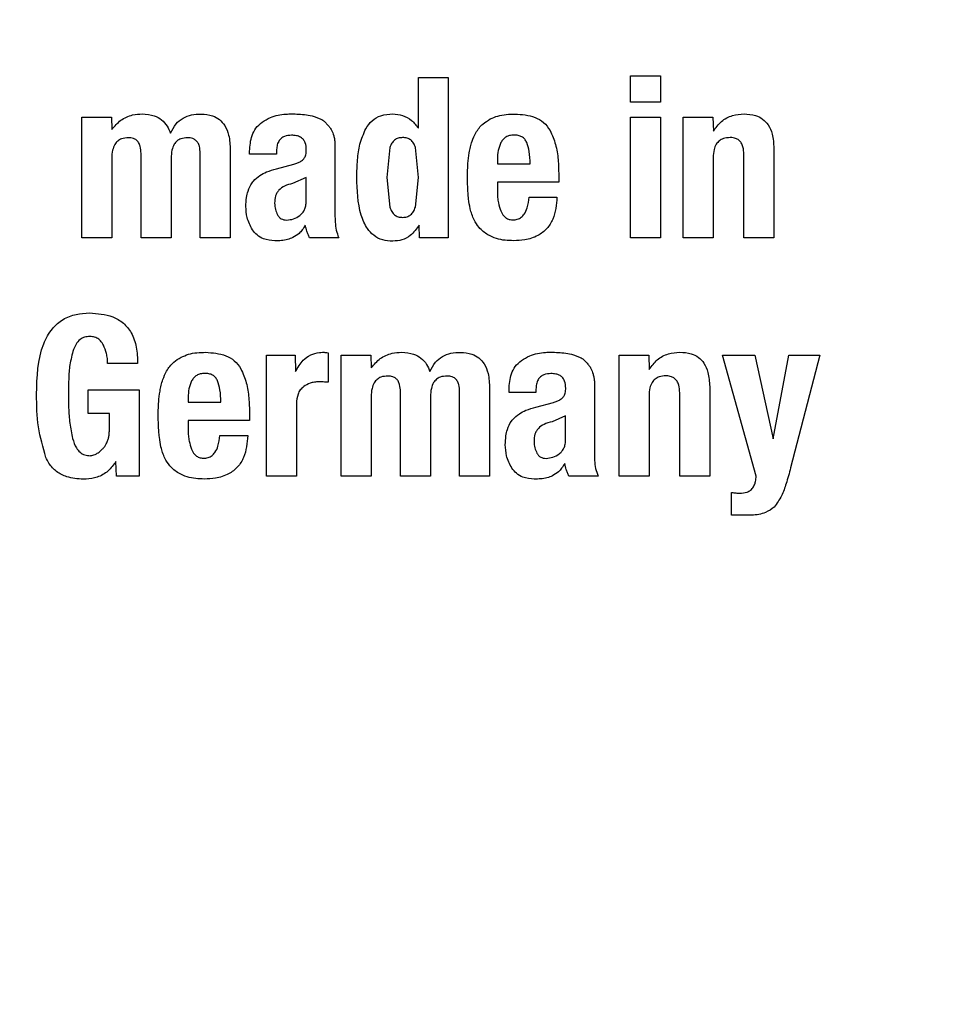
# Model space of a CAD drawing. Units: millimetres. Extents: x 0 to 210, y 0 to 297.
# Drawn here: x 142 to 143, y 196 to 197 of the extents above; entities that cross this region are included whole.
import ezdxf

# ---------------------------------------------------------------- set-up
doc = ezdxf.new("R2010")
doc.units = ezdxf.units.MM
doc.styles.add('SLDTEXTSTYLE0', font='TXT', dxfattribs={"width": 0.75})
doc.dimstyles.new('SLDDIMSTYLE1', dxfattribs={"dimtxt": 3.5, "dimasz": 3.302, "dimexe": 0, "dimexo": 0.0625, "dimgap": 0.875, "dimtad": 1, "dimlfac": 20, "dimrnd": 1e-09, "dimzin": 12, "dimdsep": 46, "dimtxsty": 'SLDTEXTSTYLE0', "dimsah": 1, "dimcen": 0.09, "dimadec": 0, "dimazin": 3, "dimtfac": 1, "dimtofl": 0, "dimtmove": 0, "dimatfit": 3, "dimfxl": 0, "dimfrac": 2, "dimtolj": 1, "dimtzin": 12, "dimarcsym": 0})
doc.dimstyles.new('SLDDIMSTYLE4', dxfattribs={"dimtxt": 3.5, "dimasz": 3.302, "dimexe": 0, "dimexo": 0.0625, "dimgap": 0.875, "dimtad": 1, "dimlfac": 20, "dimrnd": 1e-09, "dimzin": 12, "dimdsep": 46, "dimtxsty": 'SLDTEXTSTYLE0', "dimsah": 1, "dimcen": 0, "dimadec": 0, "dimazin": 3, "dimtfac": 1, "dimtmove": 0, "dimatfit": 3, "dimfxl": 0, "dimfrac": 2, "dimtolj": 1, "dimtzin": 12, "dimarcsym": 0})
doc.dimstyles.new('SLDDIMSTYLE5', dxfattribs={"dimtxt": 3.5, "dimasz": 3.302, "dimexe": 0, "dimexo": 0.0625, "dimgap": 0.875, "dimtad": 1, "dimdec": 0, "dimlfac": 20, "dimrnd": 1e-09, "dimzin": 12, "dimdsep": 46, "dimtxsty": 'SLDTEXTSTYLE0', "dimsah": 1, "dimcen": 0.09, "dimadec": 0, "dimazin": 3, "dimtol": 1, "dimtp": 3, "dimtm": 3, "dimtfac": 1, "dimtdec": 0, "dimtofl": 0, "dimtmove": 0, "dimatfit": 3, "dimfxl": 0, "dimfrac": 2, "dimtolj": 1, "dimarcsym": 0})

# ---------------------------------------------------------------- blocks, each defined once
blk = doc.blocks.new('_D_6')
at = {"color": 7, "linetype": 'Continuous', "lineweight": 0}
for p, q in [((144.79346, 197.6362), (149.28358, 202.12632)), ((140.37404, 193.21678), (144.79346, 197.6362)), ((140.37404, 193.21678), (126.07903, 178.92177))]:
    blk.add_line(p, q, dxfattribs=at)
at = {"color": 7, "linetype": 'Continuous', "lineweight": 18}
for points in [[(144.79346, 197.6362), (147.48188, 199.61751), (146.77477, 200.32461)], [(140.37404, 193.21678), (137.68562, 191.23546), (138.39272, 190.52836)]]:
    blk.add_solid(points, dxfattribs=at)
at = {"color": 7, "linetype": 'Continuous', "lineweight": 18, "char_height": 3.5, "attachment_point": 1, "rotation": 45, "style": 'SLDTEXTSTYLE0'}
for s, insert in [('125', (126.60967, 185.85597)), ('%%c', (122.91506, 182.08574))]:
    blk.add_mtext(s, dxfattribs=dict(at, insert=insert))
blk = doc.blocks.new('_D_8')
at = {"color": 7, "linetype": 'Continuous', "lineweight": 0}
for p, q in [((139.95875, 199.35149), (139.95875, 181.30149)), ((166.85875, 199.35149), (166.85875, 181.30149)), ((139.95875, 182.30149), (166.85875, 182.30149))]:
    blk.add_line(p, q, dxfattribs=at)
at = {"color": 7, "linetype": 'Continuous', "lineweight": 18}
for points in [[(139.95875, 182.30149), (143.26075, 181.80149), (143.26075, 182.80149)], [(166.85875, 182.30149), (163.55675, 182.80149), (163.55675, 181.80149)]]:
    blk.add_solid(points, dxfattribs=at)
at = {"color": 7, "linetype": 'Continuous', "lineweight": 18, "insert": (149.52958, 186.81322), "char_height": 3.5, "attachment_point": 1, "style": 'SLDTEXTSTYLE0'}
blk.add_mtext('538', dxfattribs=at)
blk = doc.blocks.new('_D_9')
at = {"color": 7, "linetype": 'Continuous', "lineweight": 0}
for p, q in [((127.11388, 252.65844), (116.85911, 252.65844)), ((117.85911, 252.65844), (117.85911, 192.30149)), ((141.58375, 192.30149), (116.85911, 192.30149))]:
    blk.add_line(p, q, dxfattribs=at)
at = {"color": 7, "linetype": 'Continuous', "lineweight": 18}
for points in [[(117.85911, 252.65844), (117.35911, 249.35644), (118.35911, 249.35644)], [(117.85911, 192.30149), (118.35911, 195.60349), (117.35911, 195.60349)]]:
    blk.add_solid(points, dxfattribs=at)
at = {"color": 7, "linetype": 'Continuous', "lineweight": 18, "char_height": 3.5, "attachment_point": 1, "rotation": 90, "style": 'SLDTEXTSTYLE0'}
for s, insert in [('±3', (113.34738, 225.7442)), ('1207', (113.34738, 214.08725))]:
    blk.add_mtext(s, dxfattribs=dict(at, insert=insert))

msp = doc.modelspace()

# ---------------------------------------------------------------- linework, layer by layer
at = {"color": 7, "linetype": 'Continuous', "lineweight": 25}
for p, q in [((142.32039, 196.59799), (142.33514, 196.59799)), ((142.32039, 196.57297), (142.32039, 196.59799)), ((142.33514, 196.59799), (142.33514, 196.51899)), ((142.42505, 196.5989), (142.43981, 196.5989)), ((142.42505, 196.58583), (142.42505, 196.5989)), ((142.43981, 196.5989), (142.43981, 196.58583)), ((142.43981, 196.58583), (142.42505, 196.58583)), ((142.15434, 196.57853), (142.16898, 196.57853)), ((142.15434, 196.51899), (142.15434, 196.57853)), ((142.16898, 196.57853), (142.1692, 196.57243)), ((142.26888, 196.57882), (142.27278, 196.57729)), ((142.42505, 196.57848), (142.43981, 196.57848)), ((142.42505, 196.51899), (142.42505, 196.57848)), ((142.43981, 196.57848), (142.43981, 196.51899)), ((142.45105, 196.57853), (142.46569, 196.57853)), ((142.45105, 196.51899), (142.45105, 196.57853)), ((142.46569, 196.57853), (142.46591, 196.57156)), ((142.27921, 196.56584), (142.27921, 196.56178)), ((142.18357, 196.51899), (142.18357, 196.56059)), ((142.21275, 196.51899), (142.21275, 196.56059)), ((142.22755, 196.56227), (142.22755, 196.51899)), ((142.23712, 196.56022), (142.23712, 196.56162)), ((142.25041, 196.56189), (142.25041, 196.56022)), ((142.27921, 196.56178), (142.27921, 196.53044)), ((142.30626, 196.56348), (142.30477, 196.54876)), ((142.32039, 196.54876), (142.31892, 196.56346)), ((142.49573, 196.56313), (142.49573, 196.51899)), ((142.16909, 196.55816), (142.16909, 196.51899)), ((142.19838, 196.55816), (142.19838, 196.51899)), ((142.25041, 196.56022), (142.23712, 196.56022)), ((142.35935, 196.55778), (142.35935, 196.55546)), ((142.35935, 196.55546), (142.37545, 196.55546)), ((142.4658, 196.55849), (142.4658, 196.51899)), ((142.48093, 196.51899), (142.48093, 196.56005)), ((142.25036, 196.55303), (142.259, 196.55535)), ((142.26506, 196.54871), (142.25835, 196.54575)), ((142.26506, 196.53698), (142.26506, 196.54871)), ((142.30477, 196.54876), (142.30626, 196.53409)), ((142.31891, 196.53412), (142.32039, 196.54876)), ((142.35935, 196.54644), (142.35935, 196.54163)), ((142.38961, 196.54644), (142.35935, 196.54644)), ((142.38961, 196.54984), (142.38961, 196.54644)), ((142.37502, 196.53898), (142.38874, 196.53898)), ((142.32098, 196.51899), (142.32077, 196.52525)), ((142.16909, 196.51899), (142.15434, 196.51899)), ((142.19838, 196.51899), (142.18357, 196.51899)), ((142.22755, 196.51899), (142.21275, 196.51899)), ((142.28105, 196.51899), (142.26662, 196.51899)), ((142.33514, 196.51899), (142.32098, 196.51899)), ((142.43981, 196.51899), (142.42505, 196.51899)), ((142.4658, 196.51899), (142.45105, 196.51899)), ((142.49573, 196.51899), (142.48093, 196.51899)), ((142.24544, 196.46103), (142.2596, 196.46103)), ((142.24544, 196.40149), (142.24544, 196.46103)), ((142.2596, 196.46103), (142.25981, 196.45304)), ((142.27581, 196.46233), (142.27581, 196.44774)), ((142.28229, 196.46103), (142.29694, 196.46103)), ((142.28229, 196.40149), (142.28229, 196.46103)), ((142.29694, 196.46103), (142.29715, 196.45493)), ((142.39684, 196.46132), (142.40074, 196.45979)), ((142.41938, 196.46103), (142.43402, 196.46103)), ((142.41938, 196.40149), (142.41938, 196.46103)), ((142.43402, 196.46103), (142.43424, 196.45406)), ((142.47034, 196.46103), (142.48628, 196.46103)), ((142.48703, 196.40149), (142.47034, 196.46103)), ((142.48628, 196.46103), (142.49536, 196.41986)), ((142.49536, 196.41986), (142.50308, 196.46103)), ((142.50308, 196.46103), (142.51837, 196.46103)), ((142.51837, 196.46103), (142.504, 196.40548)), ((142.18184, 196.45698), (142.16709, 196.45698)), ((142.15742, 196.44396), (142.18271, 196.44396)), ((142.15742, 196.43234), (142.15742, 196.44396)), ((142.18271, 196.44396), (142.18271, 196.40149)), ((142.35551, 196.44477), (142.35551, 196.40149)), ((142.36508, 196.44272), (142.36508, 196.44412)), ((142.37837, 196.44439), (142.37837, 196.44272)), ((142.40717, 196.44834), (142.40717, 196.44428)), ((142.40717, 196.44428), (142.40717, 196.41294)), ((142.46407, 196.44563), (142.46407, 196.40149)), ((142.20681, 196.44028), (142.20681, 196.43796)), ((142.29704, 196.44066), (142.29704, 196.40149)), ((142.31153, 196.40149), (142.31153, 196.44309)), ((142.32633, 196.44066), (142.32633, 196.40149)), ((142.34071, 196.40149), (142.34071, 196.44309)), ((142.37837, 196.44272), (142.36508, 196.44272)), ((142.43413, 196.44099), (142.43413, 196.40149)), ((142.44926, 196.40149), (142.44926, 196.44255)), ((142.20681, 196.43796), (142.22291, 196.43796)), ((142.26019, 196.4372), (142.26019, 196.40149)), ((142.37831, 196.43553), (142.38696, 196.43785)), ((142.16795, 196.43234), (142.15742, 196.43234)), ((142.16795, 196.42424), (142.16795, 196.43234)), ((142.23706, 196.43234), (142.23706, 196.42894)), ((142.39301, 196.43121), (142.38631, 196.42825)), ((142.39301, 196.41948), (142.39301, 196.43121)), ((142.20681, 196.42894), (142.20681, 196.42413)), ((142.23706, 196.42894), (142.20681, 196.42894)), ((142.22248, 196.42148), (142.2362, 196.42148)), ((142.17141, 196.40149), (142.1712, 196.40873)), ((142.18271, 196.40149), (142.17141, 196.40149)), ((142.26019, 196.40149), (142.24544, 196.40149)), ((142.29704, 196.40149), (142.28229, 196.40149)), ((142.32633, 196.40149), (142.31153, 196.40149)), ((142.35551, 196.40149), (142.34071, 196.40149)), ((142.40901, 196.40149), (142.39458, 196.40149)), ((142.43413, 196.40149), (142.41938, 196.40149)), ((142.46407, 196.40149), (142.44926, 196.40149)), ((142.47488, 196.38214), (142.47488, 196.39344)), ((142.48109, 196.38214), (142.47488, 196.38214))]:
    msp.add_line(p, q, dxfattribs=at)
for start, end in [(0, 91.14653), (133.98237, 0)]:
    msp.add_arc((142.58375, 195.42649), 3.125, start, end, dxfattribs=at)
at = {"color": 8, "linetype": 'Continuous', "lineweight": 18}
for centre, radius, start, end in [((142.58375, 195.42649), 3.06098, 134.2148, 90.90984), ((142.58467, 195.42575), 2.72021, 269.98059, 89.474), ((142.58375, 195.42649), 2.33817, 270, 87.31142), ((142.58375, 195.42649), 2.08476, 140.43181, 85.43616), ((142.58375, 195.42649), 2.36701, 138.0313, 270.1692), ((142.58375, 195.42649), 2.33817, 138.19216, 270)]:
    msp.add_arc(centre, radius, start, end, dxfattribs=at)
for points, knots in [([(142.58375, 192.95985), (142.68401, 192.96339), (142.88766, 192.97057), (143.19292, 193.02979), (143.47212, 193.11944), (143.72035, 193.23255), (143.93731, 193.35932), (144.14179, 193.50848), (144.33099, 193.67923), (144.50175, 193.86844), (144.6509, 194.0729), (144.7777, 194.28988), (144.89069, 194.5381), (144.98091, 194.8173), (145.03797, 195.12256), (145.05649, 195.42648), (145.03797, 195.73039), (144.98092, 196.03566), (144.8907, 196.31486), (144.77771, 196.56309), (144.65091, 196.78005), (144.50175, 196.98453), (144.331, 197.17373), (144.1418, 197.34448), (143.93733, 197.49365), (143.72035, 197.6204), (143.47214, 197.73361), (143.1929, 197.82279), (142.91483, 197.87836), (142.7387, 197.88526), (142.66591, 197.88811)], [0, 0, 0, 0, 0.039231, 0.079679, 0.121265, 0.153772, 0.186283, 0.219483, 0.252686, 0.285885, 0.319088, 0.351596, 0.384107, 0.425689, 0.466138, 0.505371, 0.544602, 0.58505, 0.626636, 0.659144, 0.691655, 0.724854, 0.758057, 0.791256, 0.824459, 0.856967, 0.889478, 0.931061, 0.97151, 1, 1, 1, 1]), ([(142.58375, 192.70554), (142.47314, 192.70945), (142.2485, 192.71737), (141.91176, 192.78269), (141.60378, 192.88158), (141.32996, 193.00636), (141.09063, 193.14619), (140.86507, 193.31074), (140.65637, 193.49909), (140.468, 193.7078), (140.30347, 193.93335), (140.1636, 194.1727), (140.03896, 194.44651), (139.93943, 194.75449), (139.8765, 195.09123), (139.85606, 195.42648), (139.8765, 195.76173), (139.93942, 196.09847), (140.03898, 196.40642), (140.16351, 196.68035), (140.30378, 196.9193), (140.46042, 197.13748), (140.58122, 197.26598), (140.63791, 197.32627)], [0, 0, 0, 0, 0.052017, 0.105647, 0.160786, 0.203888, 0.246995, 0.291015, 0.335039, 0.379058, 0.423082, 0.466185, 0.509291, 0.564426, 0.618057, 0.670077, 0.722093, 0.775724, 0.830863, 0.873966, 0.917072, 0.961092, 1, 1, 1, 1]), ([(140.77393, 197.09789), (140.73834, 197.05975), (140.64484, 196.95958), (140.5171, 196.77961), (140.38966, 196.56321), (140.27685, 196.31483), (140.18657, 196.03569), (140.12953, 195.73041), (140.111, 195.42649), (140.12953, 195.12258), (140.18657, 194.81731), (140.2768, 194.53811), (140.38979, 194.28989), (140.51658, 194.07292), (140.66574, 193.86844), (140.83649, 193.67925), (141.0257, 193.50849), (141.23016, 193.35933), (141.44714, 193.23256), (141.69536, 193.11944), (141.97456, 193.0298), (142.27982, 192.97057), (142.48348, 192.96339), (142.58375, 192.95985)], [0, 0, 0, 0, 0.027387, 0.071938, 0.115557, 0.15918, 0.214976, 0.26925, 0.321893, 0.374532, 0.428806, 0.484606, 0.528225, 0.571848, 0.616395, 0.660947, 0.705493, 0.750045, 0.793664, 0.837287, 0.893083, 0.947358, 1, 1, 1, 1])]:
    msp.add_open_spline(points, degree=3, knots=knots, dxfattribs=at)
at = {"color": 7, "linetype": 'Continuous', "lineweight": 25}
for points, knots in [([(142.1692, 196.57243), (142.17057, 196.57404), (142.17333, 196.57727), (142.17885, 196.57976), (142.18257, 196.57994), (142.18416, 196.58003)], [0, 0, 0, 0, 0.361309, 0.725295, 1, 1, 1, 1]), ([(142.18416, 196.58003), (142.18618, 196.57987), (142.18958, 196.57961), (142.19385, 196.57732), (142.19662, 196.57424), (142.19762, 196.57175), (142.19811, 196.57054)], [0, 0, 0, 0, 0.3306228, 0.5575191, 0.7849539, 1, 1, 1, 1]), ([(142.19811, 196.57054), (142.1989, 196.57213), (142.20038, 196.57509), (142.20418, 196.57816), (142.20852, 196.57979), (142.2116, 196.57993), (142.21318, 196.58)], [0, 0, 0, 0, 0.2791962, 0.5156427, 0.7516615, 1, 1, 1, 1]), ([(142.21318, 196.58), (142.21511, 196.57986), (142.21834, 196.57962), (142.22239, 196.57741), (142.22526, 196.57411), (142.22726, 196.56891), (142.22745, 196.56473), (142.22755, 196.56227)], [0, 0, 0, 0, 0.220477, 0.369642, 0.51911, 0.716945, 1, 1, 1, 1]), ([(142.24329, 196.57604), (142.24461, 196.57683), (142.24821, 196.57899), (142.25335, 196.57999), (142.2569, 196.58005), (142.25781, 196.58007)], [0, 0, 0, 0, 0.301913, 0.820148, 1, 1, 1, 1]), ([(142.25781, 196.58007), (142.25899, 196.58005), (142.26143, 196.58), (142.26515, 196.57966), (142.26763, 196.57911), (142.26888, 196.57882)], [0, 0, 0, 0, 0.315706, 0.656331, 1, 1, 1, 1]), ([(142.2944, 196.57275), (142.29535, 196.57413), (142.29727, 196.5769), (142.30205, 196.57967), (142.30571, 196.57993), (142.30769, 196.58007)], [0, 0, 0, 0, 0.313917, 0.630084, 1, 1, 1, 1]), ([(142.30769, 196.58007), (142.30935, 196.57993), (142.31269, 196.57964), (142.31723, 196.57703), (142.31932, 196.57434), (142.32039, 196.57297)], [0, 0, 0, 0, 0.328, 0.657618, 1, 1, 1, 1]), ([(142.35586, 196.57757), (142.35706, 196.5781), (142.35956, 196.57921), (142.3637, 196.57991), (142.36655, 196.57997), (142.36799, 196.58001)], [0, 0, 0, 0, 0.314865, 0.653658, 1, 1, 1, 1]), ([(142.36799, 196.58001), (142.37138, 196.57977), (142.37639, 196.57942), (142.38245, 196.57609), (142.38437, 196.57331), (142.38536, 196.57187)], [0, 0, 0, 0, 0.500897, 0.742364, 1, 1, 1, 1]), ([(142.46591, 196.57156), (142.46712, 196.57324), (142.46957, 196.5766), (142.47511, 196.57962), (142.47911, 196.57992), (142.48104, 196.58007)], [0, 0, 0, 0, 0.340118, 0.682968, 1, 1, 1, 1]), ([(142.48104, 196.58007), (142.48294, 196.57996), (142.48616, 196.57976), (142.4903, 196.5777), (142.49327, 196.57451), (142.49535, 196.5695), (142.49559, 196.56549), (142.49573, 196.56313)], [0, 0, 0, 0, 0.221685, 0.375854, 0.530534, 0.723932, 1, 1, 1, 1]), ([(142.23712, 196.56162), (142.2373, 196.56428), (142.23757, 196.56827), (142.24004, 196.57325), (142.24217, 196.57508), (142.24329, 196.57604)], [0, 0, 0, 0, 0.486121, 0.731174, 1, 1, 1, 1]), ([(142.27278, 196.57729), (142.27303, 196.5771), (142.27353, 196.57673), (142.27443, 196.57597), (142.27501, 196.57532), (142.27538, 196.57491)], [0, 0, 0, 0, 0.26593, 0.53191, 1, 1, 1, 1]), ([(142.27538, 196.57491), (142.27579, 196.57447), (142.27661, 196.5736), (142.27777, 196.57173), (142.27827, 196.57023), (142.27859, 196.5693)], [0, 0, 0, 0, 0.275618, 0.551164, 1, 1, 1, 1]), ([(142.34874, 196.57076), (142.34923, 196.57156), (142.35022, 196.57314), (142.35256, 196.57555), (142.3546, 196.5768), (142.35586, 196.57757)], [0, 0, 0, 0, 0.282231, 0.557837, 1, 1, 1, 1]), ([(142.28998, 196.54876), (142.29006, 196.55164), (142.29021, 196.55713), (142.29122, 196.56534), (142.29333, 196.57025), (142.2944, 196.57275)], [0, 0, 0, 0, 0.351804, 0.6704, 1, 1, 1, 1]), ([(142.34546, 196.56092), (142.34564, 196.56187), (142.34599, 196.56378), (142.34696, 196.56713), (142.34806, 196.56939), (142.34874, 196.57076)], [0, 0, 0, 0, 0.279695, 0.559462, 1, 1, 1, 1]), ([(142.38536, 196.57187), (142.38634, 196.56961), (142.38832, 196.56502), (142.38944, 196.55749), (142.38955, 196.55241), (142.38961, 196.54984)], [0, 0, 0, 0, 0.32571, 0.659654, 1, 1, 1, 1]), ([(142.17735, 196.56831), (142.17619, 196.56824), (142.1743, 196.56812), (142.172, 196.56678), (142.17039, 196.56484), (142.1693, 196.56188), (142.16916, 196.5595), (142.16909, 196.55816)], [0, 0, 0, 0, 0.231052, 0.37669, 0.522376, 0.730341, 1, 1, 1, 1]), ([(142.18357, 196.56059), (142.18352, 196.56178), (142.18343, 196.56362), (142.18251, 196.56585), (142.18133, 196.5672), (142.17958, 196.56814), (142.17819, 196.56825), (142.17735, 196.56831)], [0, 0, 0, 0, 0.312787, 0.485491, 0.632671, 0.780003, 1, 1, 1, 1]), ([(142.20659, 196.56831), (142.20544, 196.56824), (142.20356, 196.56812), (142.20126, 196.5668), (142.19967, 196.56489), (142.19856, 196.56192), (142.19844, 196.55953), (142.19838, 196.55816)], [0, 0, 0, 0, 0.229321, 0.374449, 0.519665, 0.723979, 1, 1, 1, 1]), ([(142.21275, 196.56059), (142.2127, 196.56177), (142.21262, 196.5636), (142.21172, 196.56583), (142.21056, 196.56718), (142.20883, 196.56814), (142.20743, 196.56825), (142.20659, 196.56831)], [0, 0, 0, 0, 0.311831, 0.484874, 0.63094, 0.777208, 1, 1, 1, 1]), ([(142.25776, 196.56954), (142.2566, 196.56945), (142.25478, 196.56932), (142.25261, 196.56808), (142.25127, 196.56644), (142.25052, 196.56428), (142.25045, 196.56269), (142.25041, 196.56189)], [0, 0, 0, 0, 0.285414, 0.445224, 0.605603, 0.801374, 1, 1, 1, 1]), ([(142.26509, 196.56232), (142.26503, 196.56352), (142.26494, 196.56532), (142.26374, 196.56744), (142.26222, 196.56871), (142.26014, 196.56944), (142.25858, 196.5695), (142.25776, 196.56954)], [0, 0, 0, 0, 0.298395, 0.451335, 0.604852, 0.792365, 1, 1, 1, 1]), ([(142.27859, 196.5693), (142.27867, 196.56899), (142.27882, 196.56839), (142.27905, 196.56723), (142.27915, 196.56638), (142.27921, 196.56584)], [0, 0, 0, 0, 0.267965, 0.535915, 1, 1, 1, 1]), ([(142.31255, 196.56837), (142.31182, 196.56832), (142.31042, 196.56823), (142.30852, 196.56723), (142.30707, 196.5656), (142.30655, 196.56422), (142.30626, 196.56348)], [0, 0, 0, 0, 0.254443, 0.486477, 0.725869, 1, 1, 1, 1]), ([(142.31657, 196.56725), (142.31601, 196.56758), (142.31478, 196.5683), (142.31334, 196.56835), (142.31255, 196.56837)], [0, 0, 0, 0, 0.45121, 1, 1, 1, 1]), ([(142.31892, 196.56346), (142.31866, 196.56423), (142.31816, 196.56568), (142.31708, 196.56675), (142.31657, 196.56725)], [0, 0, 0, 0, 0.534851, 1, 1, 1, 1]), ([(142.36108, 196.56589), (142.36055, 196.56461), (142.35949, 196.56202), (142.35939, 196.55921), (142.35935, 196.55778)], [0, 0, 0, 0, 0.4912479, 1, 1, 1, 1]), ([(142.36745, 196.56962), (142.36674, 196.56957), (142.36539, 196.56948), (142.36354, 196.56874), (142.36203, 196.56754), (142.3614, 196.56645), (142.36108, 196.56589)], [0, 0, 0, 0, 0.274093, 0.518596, 0.753206, 1, 1, 1, 1]), ([(142.37383, 196.566), (142.37353, 196.56656), (142.37294, 196.56766), (142.37143, 196.56886), (142.36955, 196.56955), (142.36818, 196.56959), (142.36745, 196.56962)], [0, 0, 0, 0, 0.244377, 0.475963, 0.720451, 1, 1, 1, 1]), ([(142.37545, 196.55546), (142.37543, 196.55751), (142.37539, 196.5611), (142.3743, 196.56452), (142.37383, 196.566)], [0, 0, 0, 0, 0.5686876, 1, 1, 1, 1]), ([(142.47412, 196.5684), (142.47299, 196.56832), (142.47111, 196.56819), (142.46874, 196.56692), (142.46709, 196.56504), (142.46596, 196.56213), (142.46586, 196.55983), (142.4658, 196.55849)], [0, 0, 0, 0, 0.227364, 0.379629, 0.532288, 0.728607, 1, 1, 1, 1]), ([(142.48093, 196.56005), (142.48087, 196.56134), (142.48078, 196.56333), (142.47977, 196.56576), (142.4785, 196.56722), (142.47668, 196.56818), (142.47515, 196.5684), (142.47422, 196.5684), (142.47412, 196.5684)], [0, 0, 0, 0, 0.311238, 0.482971, 0.628835, 0.774898, 0.974559, 1, 1, 1, 1]), ([(142.26384, 196.55792), (142.26413, 196.55837), (142.26489, 196.55952), (142.26505, 196.56113), (142.26508, 196.56214), (142.26509, 196.56232)], [0, 0, 0, 0, 0.346179, 0.879791, 1, 1, 1, 1]), ([(142.3446, 196.5493), (142.34461, 196.55036), (142.34463, 196.55247), (142.34484, 196.55635), (142.34522, 196.55916), (142.34546, 196.56092)], [0, 0, 0, 0, 0.2715749, 0.5431615, 1, 1, 1, 1]), ([(142.259, 196.55535), (142.2596, 196.55553), (142.26076, 196.55589), (142.26246, 196.55667), (142.26337, 196.5575), (142.26384, 196.55792)], [0, 0, 0, 0, 0.336357, 0.661013, 1, 1, 1, 1]), ([(142.23899, 196.54694), (142.24003, 196.54792), (142.24196, 196.54975), (142.24589, 196.55173), (142.24872, 196.55255), (142.25036, 196.55303)], [0, 0, 0, 0, 0.325466, 0.607898, 1, 1, 1, 1]), ([(142.23527, 196.53444), (142.23533, 196.53589), (142.23544, 196.53845), (142.23632, 196.54245), (142.23758, 196.54522), (142.23877, 196.54667), (142.23899, 196.54694)], [0, 0, 0, 0, 0.327379, 0.576686, 0.921691, 1, 1, 1, 1]), ([(142.25835, 196.54575), (142.257, 196.54541), (142.25452, 196.54479), (142.25191, 196.54296), (142.25057, 196.54114), (142.2496, 196.53904), (142.24951, 196.53727), (142.24944, 196.53606)], [0, 0, 0, 0, 0.287176, 0.526488, 0.638652, 0.75199, 1, 1, 1, 1]), ([(142.30769, 196.5173), (142.30602, 196.51739), (142.30267, 196.51759), (142.29828, 196.51992), (142.29448, 196.52415), (142.29041, 196.53368), (142.29016, 196.54247), (142.28998, 196.54876)], [0, 0, 0, 0, 0.122754, 0.246468, 0.356147, 0.538441, 1, 1, 1, 1]), ([(142.34514, 196.53812), (142.34505, 196.5391), (142.34487, 196.54107), (142.34465, 196.5448), (142.34462, 196.54754), (142.3446, 196.5493)], [0, 0, 0, 0, 0.264633, 0.529263, 1, 1, 1, 1]), ([(142.35935, 196.54163), (142.35937, 196.54071), (142.35942, 196.53887), (142.35988, 196.53568), (142.36061, 196.5335), (142.36106, 196.53219)], [0, 0, 0, 0, 0.285808, 0.571703, 1, 1, 1, 1]), ([(142.24944, 196.53606), (142.24951, 196.53499), (142.24963, 196.53296), (142.2505, 196.53112), (142.25091, 196.53025)], [0, 0, 0, 0, 0.5281278, 1, 1, 1, 1]), ([(142.2619, 196.52999), (142.26238, 196.53039), (142.26333, 196.5312), (142.26431, 196.53287), (142.26493, 196.53483), (142.26501, 196.53624), (142.26506, 196.53698)], [0, 0, 0, 0, 0.234219, 0.469156, 0.720174, 1, 1, 1, 1]), ([(142.34783, 196.52787), (142.34745, 196.52876), (142.34669, 196.53053), (142.34571, 196.53396), (142.34536, 196.53652), (142.34514, 196.53812)], [0, 0, 0, 0, 0.272058, 0.544041, 1, 1, 1, 1]), ([(142.36691, 196.52781), (142.36767, 196.52785), (142.36918, 196.52794), (142.37117, 196.529), (142.37294, 196.53094), (142.37444, 196.5343), (142.3748, 196.53722), (142.37502, 196.53898)], [0, 0, 0, 0, 0.146549, 0.294108, 0.427406, 0.65371, 1, 1, 1, 1]), ([(142.38874, 196.53898), (142.38842, 196.53527), (142.38793, 196.52969), (142.38396, 196.52328), (142.37911, 196.51957), (142.37328, 196.51779), (142.36917, 196.51762), (142.36734, 196.51754)], [0, 0, 0, 0, 0.318744, 0.48002, 0.6419, 0.840497, 1, 1, 1, 1]), ([(142.23852, 196.52297), (142.23798, 196.52394), (142.23689, 196.52586), (142.23556, 196.52969), (142.23538, 196.53262), (142.23527, 196.53444)], [0, 0, 0, 0, 0.274452, 0.549071, 1, 1, 1, 1]), ([(142.30626, 196.53409), (142.30654, 196.53333), (142.30708, 196.53191), (142.30853, 196.53022), (142.31042, 196.52919), (142.31182, 196.52909), (142.31255, 196.52904)], [0, 0, 0, 0, 0.278514, 0.519523, 0.749908, 1, 1, 1, 1]), ([(142.31255, 196.52904), (142.3133, 196.52909), (142.31473, 196.52919), (142.31666, 196.53022), (142.31812, 196.53192), (142.31863, 196.53336), (142.31891, 196.53412)], [0, 0, 0, 0, 0.253586, 0.484684, 0.724136, 1, 1, 1, 1]), ([(142.36106, 196.53219), (142.36146, 196.53135), (142.36214, 196.52993), (142.36386, 196.52849), (142.36546, 196.5279), (142.3665, 196.52783), (142.36691, 196.52781)], [0, 0, 0, 0, 0.356912, 0.598964, 0.841503, 1, 1, 1, 1]), ([(142.25091, 196.53025), (142.25117, 196.52987), (142.25166, 196.52913), (142.25274, 196.52831), (142.254, 196.52782), (142.25491, 196.52777), (142.25538, 196.52774)], [0, 0, 0, 0, 0.255743, 0.49509, 0.737033, 1, 1, 1, 1]), ([(142.25538, 196.52774), (142.25653, 196.52784), (142.25889, 196.52805), (142.26088, 196.52933), (142.2619, 196.52999)], [0, 0, 0, 0, 0.487185, 1, 1, 1, 1]), ([(142.27921, 196.53044), (142.27924, 196.52917), (142.27929, 196.5266), (142.2797, 196.5227), (142.2806, 196.52024), (142.28105, 196.51899)], [0, 0, 0, 0, 0.327886, 0.659624, 1, 1, 1, 1]), ([(142.35467, 196.5204), (142.35388, 196.52094), (142.35229, 196.52201), (142.3498, 196.5244), (142.34858, 196.52655), (142.34783, 196.52787)], [0, 0, 0, 0, 0.280102, 0.560441, 1, 1, 1, 1]), ([(142.2496, 196.51748), (142.24767, 196.51765), (142.24451, 196.51793), (142.24065, 196.52013), (142.23922, 196.52205), (142.23852, 196.52297)], [0, 0, 0, 0, 0.447025, 0.732259, 1, 1, 1, 1]), ([(142.26457, 196.52515), (142.2641, 196.52437), (142.26323, 196.52293), (142.2613, 196.52071), (142.25957, 196.5197), (142.2585, 196.51907)], [0, 0, 0, 0, 0.312923, 0.578958, 1, 1, 1, 1]), ([(142.26662, 196.51899), (142.2664, 196.51952), (142.26594, 196.52059), (142.26524, 196.52264), (142.26483, 196.52417), (142.26457, 196.52515)], [0, 0, 0, 0, 0.267829, 0.535628, 1, 1, 1, 1]), ([(142.32077, 196.52525), (142.31945, 196.52338), (142.31724, 196.52023), (142.31232, 196.51769), (142.30924, 196.51743), (142.30769, 196.5173)], [0, 0, 0, 0, 0.423968, 0.709899, 1, 1, 1, 1]), ([(142.2585, 196.51907), (142.25763, 196.51874), (142.25578, 196.51803), (142.25276, 196.51753), (142.25066, 196.5175), (142.2496, 196.51748)], [0, 0, 0, 0, 0.308783, 0.650994, 1, 1, 1, 1]), ([(142.36734, 196.51754), (142.36594, 196.51758), (142.36308, 196.51766), (142.35872, 196.5184), (142.35604, 196.51973), (142.35467, 196.5204)], [0, 0, 0, 0, 0.320709, 0.653216, 1, 1, 1, 1]), ([(142.13202, 196.44185), (142.13225, 196.45037), (142.13257, 196.46184), (142.13915, 196.474), (142.14489, 196.47903), (142.15135, 196.48157), (142.15586, 196.4818), (142.15807, 196.48192)], [0, 0, 0, 0, 0.463137, 0.623275, 0.750713, 0.878169, 1, 1, 1, 1]), ([(142.15807, 196.48192), (142.16203, 196.48165), (142.16804, 196.48125), (142.17509, 196.47713), (142.17928, 196.47193), (142.18162, 196.46492), (142.18177, 196.4597), (142.18184, 196.45698)], [0, 0, 0, 0, 0.2966701, 0.4503944, 0.6046852, 0.7941362, 1, 1, 1, 1]), ([(142.15828, 196.47032), (142.15742, 196.47027), (142.15569, 196.47016), (142.15328, 196.46881), (142.15139, 196.46664), (142.15061, 196.46483), (142.15021, 196.46391)], [0, 0, 0, 0, 0.23201, 0.465271, 0.728877, 1, 1, 1, 1]), ([(142.16504, 196.466), (142.16458, 196.46679), (142.16375, 196.46823), (142.16176, 196.46966), (142.15989, 196.47024), (142.15871, 196.4703), (142.15828, 196.47032)], [0, 0, 0, 0, 0.31765, 0.582895, 0.847795, 1, 1, 1, 1]), ([(142.15021, 196.46391), (142.14954, 196.46139), (142.14829, 196.45667), (142.14783, 196.4495), (142.14776, 196.44495), (142.14772, 196.44266)], [0, 0, 0, 0, 0.362761, 0.680635, 1, 1, 1, 1]), ([(142.16709, 196.45698), (142.16706, 196.45781), (142.167, 196.45948), (142.16645, 196.46255), (142.16559, 196.46467), (142.16504, 196.466)], [0, 0, 0, 0, 0.267745, 0.535524, 1, 1, 1, 1]), ([(142.19619, 196.45326), (142.19669, 196.45406), (142.19768, 196.45564), (142.20001, 196.45805), (142.20206, 196.4593), (142.20332, 196.46007)], [0, 0, 0, 0, 0.282231, 0.557837, 1, 1, 1, 1]), ([(142.20332, 196.46007), (142.20452, 196.4606), (142.20701, 196.46171), (142.21116, 196.46241), (142.21401, 196.46247), (142.21545, 196.46251)], [0, 0, 0, 0, 0.314866, 0.653658, 1, 1, 1, 1]), ([(142.21545, 196.46251), (142.21884, 196.46227), (142.22385, 196.46192), (142.22991, 196.45859), (142.23183, 196.45581), (142.23282, 196.45437)], [0, 0, 0, 0, 0.500897, 0.742365, 1, 1, 1, 1]), ([(142.25981, 196.45304), (142.26092, 196.45503), (142.26276, 196.45833), (142.26713, 196.46143), (142.27057, 196.4624), (142.27258, 196.4625), (142.27311, 196.46252)], [0, 0, 0, 0, 0.390354, 0.649405, 0.908672, 1, 1, 1, 1]), ([(142.27311, 196.46252), (142.27335, 196.46253), (142.27383, 196.46253), (142.27473, 196.46246), (142.27539, 196.46238), (142.27581, 196.46233)], [0, 0, 0, 0, 0.266959, 0.533847, 1, 1, 1, 1]), ([(142.29715, 196.45493), (142.29853, 196.45654), (142.30128, 196.45977), (142.3068, 196.46226), (142.31052, 196.46244), (142.31212, 196.46253)], [0, 0, 0, 0, 0.36131, 0.725297, 1, 1, 1, 1]), ([(142.31212, 196.46253), (142.31413, 196.46237), (142.31753, 196.46211), (142.32181, 196.45982), (142.32458, 196.45674), (142.32558, 196.45425), (142.32606, 196.45304)], [0, 0, 0, 0, 0.330623, 0.557519, 0.784954, 1, 1, 1, 1]), ([(142.32606, 196.45304), (142.32686, 196.45463), (142.32834, 196.45759), (142.33214, 196.46066), (142.33648, 196.46229), (142.33956, 196.46243), (142.34114, 196.4625)], [0, 0, 0, 0, 0.279198, 0.515644, 0.751663, 1, 1, 1, 1]), ([(142.34114, 196.4625), (142.34306, 196.46236), (142.34629, 196.46212), (142.35034, 196.45991), (142.35321, 196.45661), (142.35522, 196.45141), (142.3554, 196.44723), (142.35551, 196.44477)], [0, 0, 0, 0, 0.220476, 0.369642, 0.519109, 0.716944, 1, 1, 1, 1]), ([(142.36508, 196.44412), (142.36526, 196.44678), (142.36553, 196.45077), (142.368, 196.45575), (142.37013, 196.45758), (142.37124, 196.45854)], [0, 0, 0, 0, 0.486122, 0.731174, 1, 1, 1, 1]), ([(142.37124, 196.45854), (142.37257, 196.45933), (142.37616, 196.46149), (142.38131, 196.46249), (142.38486, 196.46255), (142.38577, 196.46257)], [0, 0, 0, 0, 0.301912, 0.820147, 1, 1, 1, 1]), ([(142.38577, 196.46257), (142.38695, 196.46255), (142.38939, 196.4625), (142.3931, 196.46216), (142.39559, 196.46161), (142.39684, 196.46132)], [0, 0, 0, 0, 0.3157065, 0.6563309, 1, 1, 1, 1]), ([(142.40074, 196.45979), (142.40099, 196.4596), (142.40149, 196.45923), (142.40239, 196.45847), (142.40296, 196.45782), (142.40333, 196.45741)], [0, 0, 0, 0, 0.265932, 0.531913, 1, 1, 1, 1]), ([(142.43424, 196.45406), (142.43546, 196.45574), (142.43791, 196.4591), (142.44345, 196.46212), (142.44745, 196.46242), (142.44937, 196.46257)], [0, 0, 0, 0, 0.340118, 0.682967, 1, 1, 1, 1]), ([(142.44937, 196.46257), (142.45127, 196.46246), (142.4545, 196.46226), (142.45864, 196.4602), (142.4616, 196.45701), (142.46368, 196.452), (142.46393, 196.44799), (142.46407, 196.44563)], [0, 0, 0, 0, 0.221686, 0.375855, 0.530535, 0.723935, 1, 1, 1, 1]), ([(142.23282, 196.45437), (142.2338, 196.45211), (142.23578, 196.44752), (142.2369, 196.43999), (142.23701, 196.43491), (142.23706, 196.43234)], [0, 0, 0, 0, 0.3257104, 0.6596541, 1, 1, 1, 1]), ([(142.40333, 196.45741), (142.40374, 196.45697), (142.40457, 196.4561), (142.40573, 196.45423), (142.40623, 196.45273), (142.40654, 196.4518)], [0, 0, 0, 0, 0.2756181, 0.5511652, 1, 1, 1, 1]), ([(142.19292, 196.44342), (142.1931, 196.44437), (142.19345, 196.44628), (142.19442, 196.44963), (142.19552, 196.45189), (142.19619, 196.45326)], [0, 0, 0, 0, 0.279695, 0.5594615, 1, 1, 1, 1]), ([(142.21491, 196.45212), (142.2142, 196.45207), (142.21284, 196.45198), (142.211, 196.45124), (142.20949, 196.45004), (142.20886, 196.44895), (142.20853, 196.44839)], [0, 0, 0, 0, 0.274092, 0.518596, 0.753206, 1, 1, 1, 1]), ([(142.22129, 196.4485), (142.22098, 196.44906), (142.22039, 196.45016), (142.21889, 196.45136), (142.21701, 196.45205), (142.21564, 196.45209), (142.21491, 196.45212)], [0, 0, 0, 0, 0.244377, 0.475962, 0.72045, 1, 1, 1, 1]), ([(142.30531, 196.45081), (142.30415, 196.45074), (142.30226, 196.45062), (142.29996, 196.44928), (142.29835, 196.44734), (142.29726, 196.44438), (142.29712, 196.442), (142.29704, 196.44066)], [0, 0, 0, 0, 0.231052, 0.37669, 0.522377, 0.730342, 1, 1, 1, 1]), ([(142.31153, 196.44309), (142.31147, 196.44428), (142.31139, 196.44612), (142.31046, 196.44835), (142.30928, 196.4497), (142.30754, 196.45064), (142.30615, 196.45075), (142.30531, 196.45081)], [0, 0, 0, 0, 0.312786, 0.485491, 0.63267, 0.780002, 1, 1, 1, 1]), ([(142.33454, 196.45081), (142.33339, 196.45074), (142.33151, 196.45062), (142.32922, 196.4493), (142.32762, 196.44739), (142.32652, 196.44442), (142.3264, 196.44203), (142.32633, 196.44066)], [0, 0, 0, 0, 0.22932, 0.374448, 0.519664, 0.723977, 1, 1, 1, 1]), ([(142.34071, 196.44309), (142.34065, 196.44427), (142.34057, 196.4461), (142.33967, 196.44833), (142.33852, 196.44968), (142.33678, 196.45064), (142.33539, 196.45075), (142.33454, 196.45081)], [0, 0, 0, 0, 0.311832, 0.484875, 0.630941, 0.777209, 1, 1, 1, 1]), ([(142.38572, 196.45204), (142.38455, 196.45195), (142.38274, 196.45182), (142.38057, 196.45058), (142.37922, 196.44894), (142.37847, 196.44678), (142.3784, 196.44519), (142.37837, 196.44439)], [0, 0, 0, 0, 0.285413, 0.445223, 0.605603, 0.801374, 1, 1, 1, 1]), ([(142.39304, 196.44482), (142.39298, 196.44602), (142.3929, 196.44782), (142.3917, 196.44994), (142.39017, 196.45121), (142.38809, 196.45194), (142.38653, 196.452), (142.38572, 196.45204)], [0, 0, 0, 0, 0.298394, 0.451333, 0.60485, 0.792363, 1, 1, 1, 1]), ([(142.40654, 196.4518), (142.40662, 196.45149), (142.40678, 196.45089), (142.40701, 196.44973), (142.40711, 196.44888), (142.40717, 196.44834)], [0, 0, 0, 0, 0.267965, 0.535916, 1, 1, 1, 1]), ([(142.44245, 196.4509), (142.44133, 196.45082), (142.43944, 196.45069), (142.43708, 196.44942), (142.43542, 196.44754), (142.4343, 196.44463), (142.43419, 196.44233), (142.43413, 196.44099)], [0, 0, 0, 0, 0.227364, 0.379629, 0.532288, 0.728607, 1, 1, 1, 1]), ([(142.44926, 196.44255), (142.4492, 196.44384), (142.44911, 196.44583), (142.44811, 196.44826), (142.44683, 196.44972), (142.44502, 196.45068), (142.44348, 196.4509), (142.44256, 196.4509), (142.44245, 196.4509)], [0, 0, 0, 0, 0.311239, 0.482972, 0.628837, 0.774901, 0.974563, 1, 1, 1, 1]), ([(142.20853, 196.44839), (142.20801, 196.44711), (142.20694, 196.44452), (142.20685, 196.44171), (142.20681, 196.44028)], [0, 0, 0, 0, 0.491249, 1, 1, 1, 1]), ([(142.22291, 196.43796), (142.22289, 196.44001), (142.22285, 196.4436), (142.22176, 196.44702), (142.22129, 196.4485)], [0, 0, 0, 0, 0.568687, 1, 1, 1, 1]), ([(142.26381, 196.44564), (142.2632, 196.44511), (142.26198, 196.44407), (142.26054, 196.44116), (142.26033, 196.43878), (142.26019, 196.4372)], [0, 0, 0, 0, 0.251941, 0.50311, 1, 1, 1, 1]), ([(142.27116, 196.44796), (142.27045, 196.44792), (142.26906, 196.44786), (142.2665, 196.44722), (142.26486, 196.44625), (142.26381, 196.44564)], [0, 0, 0, 0, 0.271417, 0.537061, 1, 1, 1, 1]), ([(142.27581, 196.44774), (142.2754, 196.44777), (142.27459, 196.44783), (142.27304, 196.44792), (142.27189, 196.44794), (142.27116, 196.44796)], [0, 0, 0, 0, 0.2635283, 0.5270623, 1, 1, 1, 1]), ([(142.39179, 196.44042), (142.39209, 196.44087), (142.39285, 196.44202), (142.39301, 196.44363), (142.39304, 196.44464), (142.39304, 196.44482)], [0, 0, 0, 0, 0.346178, 0.879789, 1, 1, 1, 1]), ([(142.13664, 196.41068), (142.1352, 196.41565), (142.13227, 196.42583), (142.1321, 196.43643), (142.13202, 196.44185)], [0, 0, 0, 0, 0.488388, 1, 1, 1, 1]), ([(142.14772, 196.44266), (142.14774, 196.44014), (142.14779, 196.43509), (142.14825, 196.42749), (142.14927, 196.42251), (142.14978, 196.42002)], [0, 0, 0, 0, 0.3320915, 0.6646064, 1, 1, 1, 1]), ([(142.19205, 196.4318), (142.19206, 196.43286), (142.19209, 196.43497), (142.1923, 196.43885), (142.19268, 196.44166), (142.19292, 196.44342)], [0, 0, 0, 0, 0.271575, 0.543161, 1, 1, 1, 1]), ([(142.38696, 196.43785), (142.38755, 196.43803), (142.38872, 196.43839), (142.39041, 196.43917), (142.39133, 196.44), (142.39179, 196.44042)], [0, 0, 0, 0, 0.3363576, 0.6610129, 1, 1, 1, 1]), ([(142.36695, 196.42944), (142.36798, 196.43042), (142.36992, 196.43225), (142.37385, 196.43423), (142.37667, 196.43505), (142.37831, 196.43553)], [0, 0, 0, 0, 0.325465, 0.607898, 1, 1, 1, 1]), ([(142.1926, 196.42062), (142.19251, 196.4216), (142.19233, 196.42357), (142.19211, 196.4273), (142.19207, 196.43004), (142.19205, 196.4318)], [0, 0, 0, 0, 0.264633, 0.529263, 1, 1, 1, 1]), ([(142.36323, 196.41694), (142.36329, 196.41839), (142.3634, 196.42095), (142.36428, 196.42495), (142.36553, 196.42772), (142.36673, 196.42917), (142.36695, 196.42944)], [0, 0, 0, 0, 0.327379, 0.576686, 0.921693, 1, 1, 1, 1]), ([(142.38631, 196.42825), (142.38496, 196.42791), (142.38247, 196.42729), (142.37987, 196.42546), (142.37852, 196.42364), (142.37755, 196.42154), (142.37746, 196.41977), (142.3774, 196.41856)], [0, 0, 0, 0, 0.287176, 0.526488, 0.638652, 0.75199, 1, 1, 1, 1]), ([(142.14978, 196.42002), (142.1503, 196.41839), (142.15109, 196.4159), (142.15335, 196.41317), (142.15573, 196.41175), (142.15752, 196.41161), (142.15839, 196.41154)], [0, 0, 0, 0, 0.386124, 0.592987, 0.801593, 1, 1, 1, 1]), ([(142.16707, 196.41886), (142.16725, 196.41937), (142.1676, 196.42039), (142.1679, 196.4222), (142.16793, 196.42349), (142.16795, 196.42424)], [0, 0, 0, 0, 0.294929, 0.589555, 1, 1, 1, 1]), ([(142.19528, 196.41037), (142.19491, 196.41126), (142.19415, 196.41303), (142.19317, 196.41646), (142.19282, 196.41902), (142.1926, 196.42062)], [0, 0, 0, 0, 0.272058, 0.544041, 1, 1, 1, 1]), ([(142.20681, 196.42413), (142.20683, 196.42321), (142.20688, 196.42137), (142.20733, 196.41818), (142.20807, 196.416), (142.20851, 196.41469)], [0, 0, 0, 0, 0.285808, 0.571703, 1, 1, 1, 1]), ([(142.21437, 196.41031), (142.21513, 196.41035), (142.21664, 196.41044), (142.21863, 196.4115), (142.2204, 196.41344), (142.22189, 196.4168), (142.22226, 196.41972), (142.22248, 196.42148)], [0, 0, 0, 0, 0.146549, 0.294108, 0.427406, 0.653711, 1, 1, 1, 1]), ([(142.2362, 196.42148), (142.23588, 196.41777), (142.23539, 196.41219), (142.23141, 196.40578), (142.22657, 196.40207), (142.22074, 196.40029), (142.21663, 196.40012), (142.2148, 196.40004)], [0, 0, 0, 0, 0.318745, 0.48002, 0.6419, 0.840497, 1, 1, 1, 1]), ([(142.38986, 196.41249), (142.39033, 196.41289), (142.39129, 196.4137), (142.39227, 196.41537), (142.39288, 196.41733), (142.39297, 196.41874), (142.39301, 196.41948)], [0, 0, 0, 0, 0.234219, 0.469156, 0.720175, 1, 1, 1, 1]), ([(142.16152, 196.41246), (142.16183, 196.41264), (142.16245, 196.413), (142.16349, 196.41379), (142.16417, 196.41444), (142.16459, 196.41485)], [0, 0, 0, 0, 0.275993, 0.551912, 1, 1, 1, 1]), ([(142.16459, 196.41485), (142.16489, 196.41518), (142.16549, 196.41585), (142.16634, 196.41719), (142.1668, 196.41823), (142.16707, 196.41886)], [0, 0, 0, 0, 0.2838667, 0.5675477, 1, 1, 1, 1]), ([(142.20851, 196.41469), (142.20892, 196.41385), (142.2096, 196.41243), (142.21132, 196.41099), (142.21292, 196.4104), (142.21396, 196.41033), (142.21437, 196.41031)], [0, 0, 0, 0, 0.356912, 0.598964, 0.841504, 1, 1, 1, 1]), ([(142.36648, 196.40547), (142.36594, 196.40644), (142.36485, 196.40836), (142.36351, 196.41219), (142.36334, 196.41512), (142.36323, 196.41694)], [0, 0, 0, 0, 0.274452, 0.549071, 1, 1, 1, 1]), ([(142.3774, 196.41856), (142.37747, 196.41749), (142.37759, 196.41546), (142.37846, 196.41362), (142.37887, 196.41275)], [0, 0, 0, 0, 0.528128, 1, 1, 1, 1]), ([(142.15509, 196.39994), (142.1523, 196.40013), (142.14764, 196.40046), (142.14174, 196.40347), (142.13838, 196.40706), (142.1371, 196.40971), (142.13664, 196.41068)], [0, 0, 0, 0, 0.365818, 0.611397, 0.857959, 1, 1, 1, 1]), ([(142.15839, 196.41154), (142.15871, 196.41156), (142.15936, 196.41159), (142.16043, 196.4119), (142.16112, 196.41225), (142.16152, 196.41246)], [0, 0, 0, 0, 0.294828, 0.589252, 1, 1, 1, 1]), ([(142.20213, 196.4029), (142.20134, 196.40344), (142.19975, 196.40451), (142.19726, 196.4069), (142.19603, 196.40905), (142.19528, 196.41037)], [0, 0, 0, 0, 0.280102, 0.5604409, 1, 1, 1, 1]), ([(142.37887, 196.41275), (142.37912, 196.41237), (142.37962, 196.41163), (142.38069, 196.41081), (142.38196, 196.41032), (142.38287, 196.41027), (142.38334, 196.41024)], [0, 0, 0, 0, 0.255743, 0.49509, 0.737033, 1, 1, 1, 1]), ([(142.38334, 196.41024), (142.38449, 196.41034), (142.38684, 196.41055), (142.38883, 196.41183), (142.38986, 196.41249)], [0, 0, 0, 0, 0.487185, 1, 1, 1, 1]), ([(142.40717, 196.41294), (142.40719, 196.41167), (142.40724, 196.4091), (142.40766, 196.4052), (142.40855, 196.40274), (142.40901, 196.40149)], [0, 0, 0, 0, 0.327886, 0.659624, 1, 1, 1, 1]), ([(142.1712, 196.40873), (142.16999, 196.40704), (142.16758, 196.40364), (142.16219, 196.4007), (142.15785, 196.39996), (142.15556, 196.39994), (142.15509, 196.39994)], [0, 0, 0, 0, 0.320353, 0.642877, 0.92747, 1, 1, 1, 1]), ([(142.37756, 196.39998), (142.37563, 196.40015), (142.37246, 196.40043), (142.3686, 196.40263), (142.36717, 196.40455), (142.36648, 196.40547)], [0, 0, 0, 0, 0.447025, 0.732258, 1, 1, 1, 1]), ([(142.39253, 196.40765), (142.39205, 196.40687), (142.39118, 196.40543), (142.38926, 196.40321), (142.38752, 196.4022), (142.38646, 196.40157)], [0, 0, 0, 0, 0.312922, 0.578956, 1, 1, 1, 1]), ([(142.39458, 196.40149), (142.39435, 196.40202), (142.3939, 196.40309), (142.39319, 196.40514), (142.39278, 196.40667), (142.39253, 196.40765)], [0, 0, 0, 0, 0.26783, 0.535629, 1, 1, 1, 1]), ([(142.504, 196.40548), (142.50329, 196.40291), (142.502, 196.39827), (142.49974, 196.39155), (142.49719, 196.388), (142.4959, 196.38619)], [0, 0, 0, 0, 0.381151, 0.685604, 1, 1, 1, 1]), ([(142.2148, 196.40004), (142.2134, 196.40008), (142.21054, 196.40016), (142.20618, 196.4009), (142.2035, 196.40223), (142.20213, 196.4029)], [0, 0, 0, 0, 0.320709, 0.653216, 1, 1, 1, 1]), ([(142.38646, 196.40157), (142.38558, 196.40124), (142.38373, 196.40053), (142.38072, 196.40003), (142.37862, 196.4), (142.37756, 196.39998)], [0, 0, 0, 0, 0.308783, 0.650994, 1, 1, 1, 1]), ([(142.48503, 196.39532), (142.48542, 196.39591), (142.48615, 196.39699), (142.48679, 196.39911), (142.48694, 196.40059), (142.48703, 196.40149)], [0, 0, 0, 0, 0.320875, 0.589887, 1, 1, 1, 1]), ([(142.47887, 196.39306), (142.48011, 196.39313), (142.48198, 196.39324), (142.48405, 196.39429), (142.48476, 196.39504), (142.48503, 196.39532)], [0, 0, 0, 0, 0.542194, 0.827243, 1, 1, 1, 1]), ([(142.47488, 196.39344), (142.47523, 196.39338), (142.47592, 196.39327), (142.47726, 196.39311), (142.47824, 196.39308), (142.47887, 196.39306)], [0, 0, 0, 0, 0.2642689, 0.5285584, 1, 1, 1, 1]), ([(142.4959, 196.38619), (142.49452, 196.38521), (142.49124, 196.38286), (142.48586, 196.38212), (142.48232, 196.38214), (142.48109, 196.38214)], [0, 0, 0, 0, 0.319554, 0.764153, 1, 1, 1, 1])]:
    msp.add_open_spline(points, degree=3, knots=knots, dxfattribs=at)

# ---------------------------------------------------------------- dimensions: what is measured, and where the dimension line sits
at = {"color": 7, "linetype": 'Continuous', "lineweight": 18}
dim = msp.add_linear_dim(base=(117.85911, 192.30149), p1=(128.11388, 252.65844), p2=(142.58375, 192.30149), angle=90, dimstyle='SLDDIMSTYLE5', dxfattribs=at)
dim.commit()
dim.dimension.update_dxf_attribs({"geometry": '_D_9', "text_midpoint": (117.85911, 222.47996), "dimtype": 160})
dim = msp.add_diameter_dim_2p(p1=(140.37404, 193.21678), p2=(144.79346, 197.6362), dimstyle='SLDDIMSTYLE4', dxfattribs=at)
dim.commit()
dim.dimension.update_dxf_attribs({"geometry": '_D_6', "text_midpoint": (130.52833, 183.37107), "dimtype": 163})
dim = msp.add_linear_dim(base=(166.85875, 182.30149), p1=(139.95875, 200.35149), p2=(166.85875, 200.35149), dimstyle='SLDDIMSTYLE1', dxfattribs=at)
dim.commit()
dim.dimension.update_dxf_attribs({"geometry": '_D_8', "text_midpoint": (153.40875, 182.30149), "dimtype": 160})

doc.saveas('drawing.dxf')
